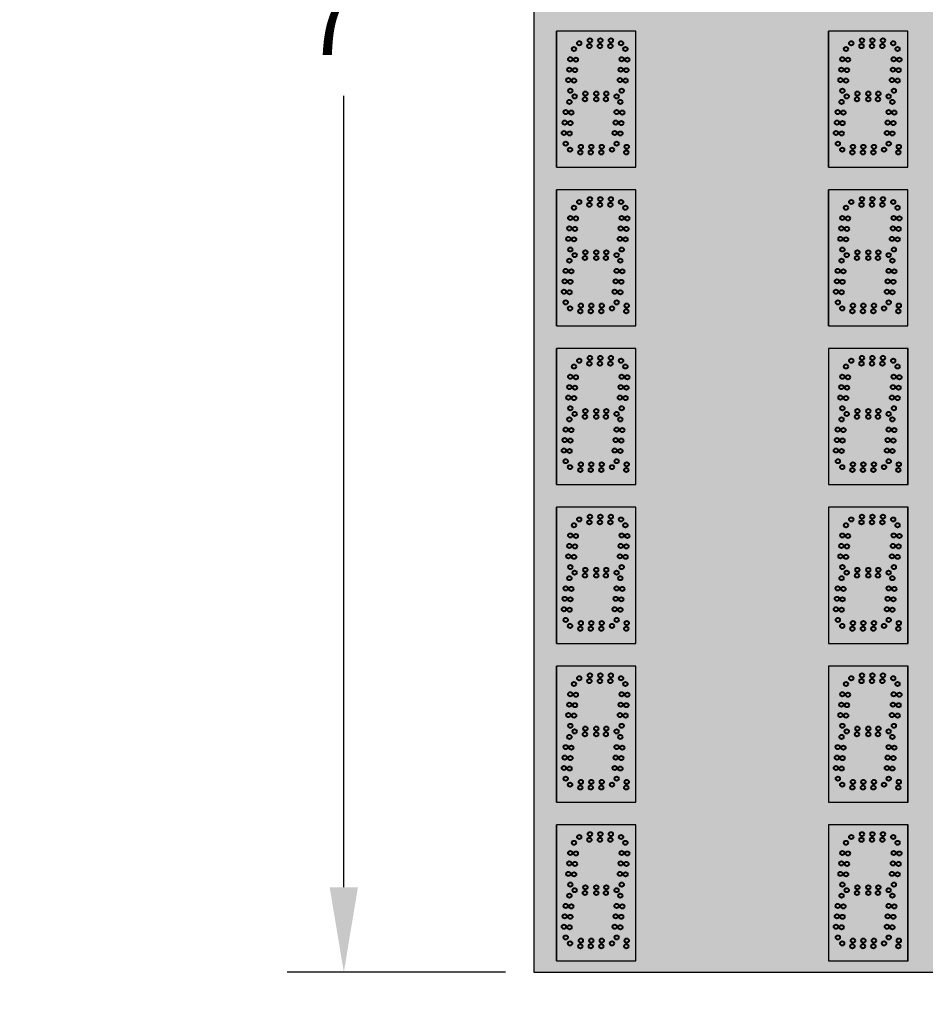
# Model space of a CAD drawing. Units: inches. Extents: x 0 to 2505, y -584 to 403.
# Drawn here: x 1470 to 1510, y -69 to -25 of the extents above; entities that cross this region are included whole.
import ezdxf
from ezdxf import colors
from ezdxf.entities.mleader import LeaderData, LeaderLine
from ezdxf.math import Vec2, Vec3

# ---------------------------------------------------------------- set-up
doc = ezdxf.new("R2010")
doc.units = ezdxf.units.IN
doc.header["$LTSCALE"] = 26.074074
doc.header["$MEASUREMENT"] = 0
doc.header["$PDMODE"] = 3
doc.header["$PDSIZE"] = 0.3125
doc.layers.get('0').update_dxf_attribs({"linetype": 'CONTINUOUS'})
doc.layers.get('Defpoints').update_dxf_attribs({"linetype": 'CONTINUOUS'})
doc.layers.add('02___PRT_ALL_AXES', color=7, linetype='CONTINUOUS')
doc.layers.add('DIMS', color=1, linetype='CONTINUOUS')
doc.styles.get("Standard").update_dxf_attribs({"font": 'arial.ttf', "width": 0.8})
doc.dimstyles.get("Standard").update_dxf_attribs({"dimtxt": 0.15625, "dimasz": 0.1875, "dimexe": 0.125, "dimexo": 0.0625, "dimgap": 0.09, "dimtad": 0, "dimtih": 1, "dimtoh": 1, "dimdec": 3, "dimzin": 4, "dimdsep": 46, "dimtxsty": 'Standard', "dimcen": 0.09, "dimadec": 0, "dimazin": 0, "dimtp": 0.001, "dimtm": 0.001, "dimtfac": 1, "dimtdec": 3, "dimtofl": 0, "dimtmove": 0, "dimatfit": 3, "dimfxl": 1, "dimtolj": 1, "dimtzin": 4, "dimarcsym": 0})

# ---------------------------------------------------------------- blocks, each defined once
blk = doc.blocks.new('*D13')
at = {"color": 0, "lineweight": -2, "transparency": 16777216}
for p, q in [((1491.424, 16.709), (1481.794, 16.709)), ((1484.294, 12.959), (1484.294, -21.928)), ((1484.294, -63.542), (1484.294, -28.653)), ((1491.426, -67.292), (1481.794, -67.292))]:
    blk.add_line(p, q, dxfattribs=at)
at = {"color": 0, "transparency": 16777216}
for points in [[(1483.669, 12.959), (1484.919, 12.959), (1484.294, 16.709)], [(1483.669, -63.542), (1484.919, -63.542), (1484.294, -67.292)]]:
    blk.add_solid(points, dxfattribs=at)
at = {"layer": 'Defpoints', "color": 0, "transparency": 16777216}
for p in [(1492.674, 16.709), (1484.294, -67.292), (1492.676, -67.292)]:
    blk.add_point(p, dxfattribs=at)
at = {"color": 0, "transparency": 16777216, "insert": (1484.294, -25.291), "char_height": 3.125, "attachment_point": 5}
blk.add_mtext("\\A1;7'", dxfattribs=at)

msp = doc.modelspace()

# ---------------------------------------------------------------- hatches: boundary and pattern name
at = {"true_color": 0x000000}
h = msp.add_hatch(color=18, dxfattribs=at)
h.dxf.hatch_style = 1
h.paths.add_polyline_path([(1492.67617, 16.70757), (1492.67617, -67.29057), (1540.67455, -67.29057), (1540.67455, 16.70757)])
at = {"true_color": 0x262626}
h = msp.add_hatch(color=250, dxfattribs=at)
h.dxf.hatch_style = 1
h.paths.add_polyline_path([(1497.17617, -25.79615), (1493.6772, -25.79615), (1493.6772, -31.79522), (1497.17617, -31.79522)])
h = msp.add_hatch(color=250, dxfattribs=at)
h.dxf.hatch_style = 1
h.paths.add_polyline_path([(1509.17536, -25.79615), (1505.67639, -25.79615), (1505.67639, -31.79522), (1509.17536, -31.79522)])
h = msp.add_hatch(color=250, dxfattribs=at)
h.dxf.hatch_style = 1
h.paths.add_polyline_path([(1497.17515, -32.79522), (1493.67617, -32.79522), (1493.67617, -38.79429), (1497.17515, -38.79429)])
h = msp.add_hatch(color=250, dxfattribs=at)
h.dxf.hatch_style = 1
h.paths.add_polyline_path([(1509.17536, -32.79522), (1505.67639, -32.79522), (1505.67639, -38.79429), (1509.17536, -38.79429)])
h = msp.add_hatch(color=250, dxfattribs=at)
h.dxf.hatch_style = 1
h.paths.add_polyline_path([(1497.1772, -39.79429), (1493.67823, -39.79429), (1493.67823, -45.79336), (1497.1772, -45.79336)])
h = msp.add_hatch(color=250, dxfattribs=at)
h.dxf.hatch_style = 1
h.paths.add_polyline_path([(1509.17639, -39.79429), (1505.67741, -39.79429), (1505.67741, -45.79336), (1509.17639, -45.79336)])
h = msp.add_hatch(color=250, dxfattribs=at)
h.dxf.hatch_style = 1
h.paths.add_polyline_path([(1497.1772, -46.79336), (1493.67823, -46.79336), (1493.67823, -52.79243), (1497.1772, -52.79243)])
h = msp.add_hatch(color=250, dxfattribs=at)
h.dxf.hatch_style = 1
h.paths.add_polyline_path([(1509.17639, -46.79336), (1505.67741, -46.79336), (1505.67741, -52.79243), (1509.17639, -52.79243)])
h = msp.add_hatch(color=250, dxfattribs=at)
h.dxf.hatch_style = 1
h.paths.add_polyline_path([(1497.1772, -53.79243), (1493.67823, -53.79243), (1493.67823, -59.7915), (1497.1772, -59.7915)])
h = msp.add_hatch(color=250, dxfattribs=at)
h.dxf.hatch_style = 1
h.paths.add_polyline_path([(1509.17639, -53.79243), (1505.67741, -53.79243), (1505.67741, -59.7915), (1509.17639, -59.7915)])
h = msp.add_hatch(color=250, dxfattribs=at)
h.dxf.hatch_style = 1
h.paths.add_polyline_path([(1497.1772, -60.7915), (1493.67823, -60.7915), (1493.67823, -66.79057), (1497.1772, -66.79057)])
h = msp.add_hatch(color=250, dxfattribs=at)
h.dxf.hatch_style = 1
h.paths.add_polyline_path([(1509.17639, -60.7915), (1505.67741, -60.7915), (1505.67741, -66.79057), (1509.17639, -66.79057)])

# ---------------------------------------------------------------- linework, layer by layer
at = {"color": 7, "linetype": 'Continuous'}
for p, q in [((1492.67617, 16.70757), (1492.67617, -67.29057)), ((1492.67617, 16.70757), (1492.67617, -67.29057)), ((1497.17515, -25.79615), (1493.67617, -25.79615)), ((1497.17515, -25.79615), (1493.67617, -25.79615)), ((1497.17515, -25.79615), (1493.67617, -25.79615)), ((1497.17617, -25.79615), (1493.67617, -25.79615)), ((1493.67617, -25.79615), (1493.67617, -31.79522)), ((1497.17617, -25.79615), (1493.6772, -25.79615)), ((1493.6772, -31.79522), (1493.6772, -25.79615)), ((1497.17617, -31.79522), (1497.17617, -25.79615)), ((1497.17617, -31.79522), (1497.17617, -25.79615)), ((1509.17434, -25.79615), (1505.67536, -25.79615)), ((1509.17434, -25.79615), (1505.67536, -25.79615)), ((1509.17434, -25.79615), (1505.67536, -25.79615)), ((1509.17536, -25.79615), (1505.67536, -25.79615)), ((1509.17434, -25.79615), (1505.67536, -25.79615)), ((1509.17434, -25.79615), (1505.67536, -25.79615)), ((1509.17536, -25.79615), (1505.67536, -25.79615)), ((1505.67536, -25.79615), (1505.67536, -31.79522)), ((1509.17536, -25.79615), (1505.67639, -25.79615)), ((1505.67639, -31.79522), (1505.67639, -25.79615)), ((1509.17536, -31.79522), (1509.17536, -25.79615)), ((1509.17536, -31.79522), (1509.17536, -25.79615)), ((1493.6772, -31.79522), (1497.17617, -31.79522)), ((1505.67639, -31.79522), (1509.17536, -31.79522)), ((1497.17515, -32.79522), (1493.67617, -32.79522)), ((1497.17515, -32.79522), (1493.67617, -32.79522)), ((1497.17515, -32.79522), (1493.67617, -32.79522)), ((1497.17617, -32.79522), (1493.67617, -32.79522)), ((1497.17515, -32.79522), (1493.67617, -32.79522)), ((1493.67617, -32.79522), (1493.67617, -38.79429)), ((1493.67617, -38.79429), (1493.67617, -32.79522)), ((1497.17515, -38.79429), (1497.17515, -32.79522)), ((1497.17617, -38.79429), (1497.17617, -32.79522)), ((1509.17434, -32.79522), (1505.67536, -32.79522)), ((1509.17434, -32.79522), (1505.67536, -32.79522)), ((1509.17434, -32.79522), (1505.67536, -32.79522)), ((1509.17536, -32.79522), (1505.67536, -32.79522)), ((1509.17434, -32.79522), (1505.67536, -32.79522)), ((1509.17434, -32.79522), (1505.67536, -32.79522)), ((1509.17434, -32.79522), (1505.67536, -32.79522)), ((1509.17536, -32.79522), (1505.67536, -32.79522)), ((1509.17434, -32.79522), (1505.67536, -32.79522)), ((1509.17434, -32.79522), (1505.67536, -32.79522)), ((1509.17434, -32.79522), (1505.67536, -32.79522)), ((1509.17536, -32.79522), (1505.67536, -32.79522)), ((1509.17536, -32.79522), (1505.67536, -32.79522)), ((1509.17434, -32.79522), (1505.67536, -32.79522)), ((1509.17434, -32.79522), (1505.67536, -32.79522)), ((1509.17536, -32.79522), (1505.67536, -32.79522)), ((1509.17434, -32.79522), (1505.67536, -32.79522)), ((1509.17434, -32.79522), (1505.67536, -32.79522)), ((1509.17434, -32.79522), (1505.67536, -32.79522)), ((1509.17536, -32.79522), (1505.67536, -32.79522)), ((1509.17434, -32.79522), (1505.67536, -32.79522)), ((1509.17434, -32.79522), (1505.67536, -32.79522)), ((1509.17434, -32.79522), (1505.67536, -32.79522)), ((1509.17536, -32.79522), (1505.67536, -32.79522)), ((1505.67536, -32.79522), (1505.67536, -38.79429)), ((1509.17536, -32.79522), (1505.67639, -32.79522)), ((1505.67639, -38.79429), (1505.67639, -32.79522)), ((1509.17536, -38.79429), (1509.17536, -32.79522)), ((1509.17536, -38.79429), (1509.17536, -32.79522)), ((1493.67617, -38.79429), (1497.17515, -38.79429)), ((1505.67639, -38.79429), (1509.17536, -38.79429)), ((1497.17617, -39.79429), (1493.6772, -39.79429)), ((1497.17617, -39.79429), (1493.6772, -39.79429)), ((1497.17617, -39.79429), (1493.6772, -39.79429)), ((1497.1772, -39.79429), (1493.6772, -39.79429)), ((1497.17617, -39.79429), (1493.6772, -39.79429)), ((1497.17617, -39.79429), (1493.6772, -39.79429)), ((1497.17617, -39.79429), (1493.6772, -39.79429)), ((1497.1772, -39.79429), (1493.6772, -39.79429)), ((1497.17617, -39.79429), (1493.6772, -39.79429)), ((1497.17617, -39.79429), (1493.6772, -39.79429)), ((1497.17617, -39.79429), (1493.6772, -39.79429)), ((1497.1772, -39.79429), (1493.6772, -39.79429)), ((1497.1772, -39.79429), (1493.6772, -39.79429)), ((1497.17617, -39.79429), (1493.6772, -39.79429)), ((1497.17617, -39.79429), (1493.6772, -39.79429)), ((1497.1772, -39.79429), (1493.6772, -39.79429)), ((1497.17617, -39.79429), (1493.6772, -39.79429)), ((1497.17617, -39.79429), (1493.6772, -39.79429)), ((1497.17617, -39.79429), (1493.6772, -39.79429)), ((1497.1772, -39.79429), (1493.6772, -39.79429)), ((1497.17617, -39.79429), (1493.6772, -39.79429)), ((1497.17617, -39.79429), (1493.6772, -39.79429)), ((1497.17617, -39.79429), (1493.6772, -39.79429)), ((1497.1772, -39.79429), (1493.6772, -39.79429)), ((1493.6772, -39.79429), (1493.6772, -45.79336)), ((1497.1772, -39.79429), (1493.67823, -39.79429)), ((1493.67823, -45.79336), (1493.67823, -39.79429)), ((1497.17617, -45.79336), (1497.17617, -39.79429)), ((1497.1772, -45.79336), (1497.1772, -39.79429)), ((1497.1772, -45.79336), (1497.1772, -39.79429)), ((1509.17536, -39.79429), (1505.67639, -39.79429)), ((1509.17536, -39.79429), (1505.67639, -39.79429)), ((1509.17536, -39.79429), (1505.67639, -39.79429)), ((1509.17639, -39.79429), (1505.67639, -39.79429)), ((1509.17536, -39.79429), (1505.67639, -39.79429)), ((1509.17536, -39.79429), (1505.67639, -39.79429)), ((1509.17536, -39.79429), (1505.67639, -39.79429)), ((1509.17639, -39.79429), (1505.67639, -39.79429)), ((1509.17536, -39.79429), (1505.67639, -39.79429)), ((1509.17536, -39.79429), (1505.67639, -39.79429)), ((1509.17536, -39.79429), (1505.67639, -39.79429)), ((1509.17639, -39.79429), (1505.67639, -39.79429)), ((1509.17639, -39.79429), (1505.67639, -39.79429)), ((1509.17536, -39.79429), (1505.67639, -39.79429)), ((1509.17536, -39.79429), (1505.67639, -39.79429)), ((1509.17639, -39.79429), (1505.67639, -39.79429)), ((1509.17536, -39.79429), (1505.67639, -39.79429)), ((1509.17536, -39.79429), (1505.67639, -39.79429)), ((1509.17536, -39.79429), (1505.67639, -39.79429)), ((1509.17639, -39.79429), (1505.67639, -39.79429)), ((1509.17536, -39.79429), (1505.67639, -39.79429)), ((1509.17536, -39.79429), (1505.67639, -39.79429)), ((1509.17536, -39.79429), (1505.67639, -39.79429)), ((1509.17639, -39.79429), (1505.67639, -39.79429)), ((1505.67639, -39.79429), (1505.67639, -45.79336)), ((1509.17639, -39.79429), (1505.67741, -39.79429)), ((1505.67741, -45.79336), (1505.67741, -39.79429)), ((1509.17536, -45.79336), (1509.17536, -39.79429)), ((1509.17639, -45.79336), (1509.17639, -39.79429)), ((1509.17639, -45.79336), (1509.17639, -39.79429)), ((1493.67823, -45.79336), (1497.1772, -45.79336)), ((1505.67741, -45.79336), (1509.17639, -45.79336)), ((1497.17617, -46.79336), (1493.6772, -46.79336)), ((1497.17617, -46.79336), (1493.6772, -46.79336)), ((1497.17617, -46.79336), (1493.6772, -46.79336)), ((1497.1772, -46.79336), (1493.6772, -46.79336)), ((1497.17617, -46.79336), (1493.6772, -46.79336)), ((1497.17617, -46.79336), (1493.6772, -46.79336)), ((1497.17617, -46.79336), (1493.6772, -46.79336)), ((1497.1772, -46.79336), (1493.6772, -46.79336)), ((1497.17617, -46.79336), (1493.6772, -46.79336)), ((1497.17617, -46.79336), (1493.6772, -46.79336)), ((1497.17617, -46.79336), (1493.6772, -46.79336)), ((1497.1772, -46.79336), (1493.6772, -46.79336)), ((1497.1772, -46.79336), (1493.6772, -46.79336)), ((1497.17617, -46.79336), (1493.6772, -46.79336)), ((1497.17617, -46.79336), (1493.6772, -46.79336)), ((1497.1772, -46.79336), (1493.6772, -46.79336)), ((1497.17617, -46.79336), (1493.6772, -46.79336)), ((1497.17617, -46.79336), (1493.6772, -46.79336)), ((1497.17617, -46.79336), (1493.6772, -46.79336)), ((1497.1772, -46.79336), (1493.6772, -46.79336)), ((1497.17617, -46.79336), (1493.6772, -46.79336)), ((1497.17617, -46.79336), (1493.6772, -46.79336)), ((1497.17617, -46.79336), (1493.6772, -46.79336)), ((1497.1772, -46.79336), (1493.6772, -46.79336)), ((1493.6772, -46.79336), (1493.6772, -52.79243)), ((1497.1772, -46.79336), (1493.67823, -46.79336)), ((1493.67823, -52.79243), (1493.67823, -46.79336)), ((1497.17617, -52.79243), (1497.17617, -46.79336)), ((1497.1772, -52.79243), (1497.1772, -46.79336)), ((1497.1772, -52.79243), (1497.1772, -46.79336)), ((1509.17536, -46.79336), (1505.67639, -46.79336)), ((1509.17536, -46.79336), (1505.67639, -46.79336)), ((1509.17536, -46.79336), (1505.67639, -46.79336)), ((1509.17639, -46.79336), (1505.67639, -46.79336)), ((1509.17536, -46.79336), (1505.67639, -46.79336)), ((1509.17536, -46.79336), (1505.67639, -46.79336)), ((1509.17536, -46.79336), (1505.67639, -46.79336)), ((1509.17639, -46.79336), (1505.67639, -46.79336)), ((1509.17536, -46.79336), (1505.67639, -46.79336)), ((1509.17536, -46.79336), (1505.67639, -46.79336)), ((1509.17536, -46.79336), (1505.67639, -46.79336)), ((1509.17639, -46.79336), (1505.67639, -46.79336)), ((1509.17639, -46.79336), (1505.67639, -46.79336)), ((1509.17536, -46.79336), (1505.67639, -46.79336)), ((1509.17536, -46.79336), (1505.67639, -46.79336)), ((1509.17639, -46.79336), (1505.67639, -46.79336)), ((1509.17536, -46.79336), (1505.67639, -46.79336)), ((1509.17536, -46.79336), (1505.67639, -46.79336)), ((1509.17536, -46.79336), (1505.67639, -46.79336)), ((1509.17639, -46.79336), (1505.67639, -46.79336)), ((1509.17536, -46.79336), (1505.67639, -46.79336)), ((1509.17536, -46.79336), (1505.67639, -46.79336)), ((1509.17536, -46.79336), (1505.67639, -46.79336)), ((1509.17639, -46.79336), (1505.67639, -46.79336)), ((1505.67639, -46.79336), (1505.67639, -52.79243)), ((1509.17639, -46.79336), (1505.67741, -46.79336)), ((1505.67741, -52.79243), (1505.67741, -46.79336)), ((1509.17536, -52.79243), (1509.17536, -46.79336)), ((1509.17639, -52.79243), (1509.17639, -46.79336)), ((1509.17639, -52.79243), (1509.17639, -46.79336)), ((1493.67823, -52.79243), (1497.1772, -52.79243)), ((1505.67741, -52.79243), (1509.17639, -52.79243)), ((1497.17617, -53.79243), (1493.6772, -53.79243)), ((1497.17617, -53.79243), (1493.6772, -53.79243)), ((1497.17617, -53.79243), (1493.6772, -53.79243)), ((1497.1772, -53.79243), (1493.6772, -53.79243)), ((1497.17617, -53.79243), (1493.6772, -53.79243)), ((1497.17617, -53.79243), (1493.6772, -53.79243)), ((1497.17617, -53.79243), (1493.6772, -53.79243)), ((1497.1772, -53.79243), (1493.6772, -53.79243)), ((1497.17617, -53.79243), (1493.6772, -53.79243)), ((1497.17617, -53.79243), (1493.6772, -53.79243)), ((1497.17617, -53.79243), (1493.6772, -53.79243)), ((1497.1772, -53.79243), (1493.6772, -53.79243)), ((1497.1772, -53.79243), (1493.6772, -53.79243)), ((1497.17617, -53.79243), (1493.6772, -53.79243)), ((1497.17617, -53.79243), (1493.6772, -53.79243)), ((1497.1772, -53.79243), (1493.6772, -53.79243)), ((1497.17617, -53.79243), (1493.6772, -53.79243)), ((1497.17617, -53.79243), (1493.6772, -53.79243)), ((1497.17617, -53.79243), (1493.6772, -53.79243)), ((1497.1772, -53.79243), (1493.6772, -53.79243)), ((1497.17617, -53.79243), (1493.6772, -53.79243)), ((1497.17617, -53.79243), (1493.6772, -53.79243)), ((1497.17617, -53.79243), (1493.6772, -53.79243)), ((1497.1772, -53.79243), (1493.6772, -53.79243)), ((1493.6772, -53.79243), (1493.6772, -59.7915)), ((1497.1772, -53.79243), (1493.67823, -53.79243)), ((1493.67823, -59.7915), (1493.67823, -53.79243)), ((1497.17617, -59.7915), (1497.17617, -53.79243)), ((1497.17617, -59.7915), (1497.17617, -53.79243)), ((1497.1772, -59.7915), (1497.1772, -53.79243)), ((1497.1772, -59.7915), (1497.1772, -53.79243)), ((1509.17536, -53.79243), (1505.67639, -53.79243)), ((1509.17536, -53.79243), (1505.67639, -53.79243)), ((1509.17536, -53.79243), (1505.67639, -53.79243)), ((1509.17639, -53.79243), (1505.67639, -53.79243)), ((1509.17536, -53.79243), (1505.67639, -53.79243)), ((1509.17536, -53.79243), (1505.67639, -53.79243)), ((1509.17536, -53.79243), (1505.67639, -53.79243)), ((1509.17639, -53.79243), (1505.67639, -53.79243)), ((1509.17536, -53.79243), (1505.67639, -53.79243)), ((1509.17536, -53.79243), (1505.67639, -53.79243)), ((1509.17536, -53.79243), (1505.67639, -53.79243)), ((1509.17639, -53.79243), (1505.67639, -53.79243)), ((1509.17639, -53.79243), (1505.67639, -53.79243)), ((1509.17536, -53.79243), (1505.67639, -53.79243)), ((1509.17536, -53.79243), (1505.67639, -53.79243)), ((1509.17639, -53.79243), (1505.67639, -53.79243)), ((1509.17536, -53.79243), (1505.67639, -53.79243)), ((1509.17536, -53.79243), (1505.67639, -53.79243)), ((1509.17536, -53.79243), (1505.67639, -53.79243)), ((1509.17639, -53.79243), (1505.67639, -53.79243)), ((1509.17536, -53.79243), (1505.67639, -53.79243)), ((1509.17536, -53.79243), (1505.67639, -53.79243)), ((1509.17536, -53.79243), (1505.67639, -53.79243)), ((1509.17639, -53.79243), (1505.67639, -53.79243)), ((1505.67639, -53.79243), (1505.67639, -59.7915)), ((1509.17639, -53.79243), (1505.67741, -53.79243)), ((1505.67741, -59.7915), (1505.67741, -53.79243)), ((1509.17536, -59.7915), (1509.17536, -53.79243)), ((1509.17536, -59.7915), (1509.17536, -53.79243)), ((1509.17639, -59.7915), (1509.17639, -53.79243)), ((1509.17639, -59.7915), (1509.17639, -53.79243)), ((1493.67823, -59.7915), (1497.1772, -59.7915)), ((1505.67741, -59.7915), (1509.17639, -59.7915)), ((1497.17617, -60.7915), (1493.6772, -60.7915)), ((1497.17617, -60.7915), (1493.6772, -60.7915)), ((1497.17617, -60.7915), (1493.6772, -60.7915)), ((1497.1772, -60.7915), (1493.6772, -60.7915)), ((1497.17617, -60.7915), (1493.6772, -60.7915)), ((1497.17617, -60.7915), (1493.6772, -60.7915)), ((1497.17617, -60.7915), (1493.6772, -60.7915)), ((1497.1772, -60.7915), (1493.6772, -60.7915)), ((1497.17617, -60.7915), (1493.6772, -60.7915)), ((1497.17617, -60.7915), (1493.6772, -60.7915)), ((1497.17617, -60.7915), (1493.6772, -60.7915)), ((1497.1772, -60.7915), (1493.6772, -60.7915)), ((1497.1772, -60.7915), (1493.6772, -60.7915)), ((1497.17617, -60.7915), (1493.6772, -60.7915)), ((1497.17617, -60.7915), (1493.6772, -60.7915)), ((1497.1772, -60.7915), (1493.6772, -60.7915)), ((1497.17617, -60.7915), (1493.6772, -60.7915)), ((1497.17617, -60.7915), (1493.6772, -60.7915)), ((1497.17617, -60.7915), (1493.6772, -60.7915)), ((1497.1772, -60.7915), (1493.6772, -60.7915)), ((1497.17617, -60.7915), (1493.6772, -60.7915)), ((1497.17617, -60.7915), (1493.6772, -60.7915)), ((1497.17617, -60.7915), (1493.6772, -60.7915)), ((1497.1772, -60.7915), (1493.6772, -60.7915)), ((1493.6772, -60.7915), (1493.6772, -66.79057)), ((1497.1772, -60.7915), (1493.67823, -60.7915)), ((1493.67823, -66.79057), (1493.67823, -60.7915)), ((1497.17617, -66.79057), (1497.17617, -60.7915)), ((1497.17617, -66.79057), (1497.17617, -60.7915)), ((1497.1772, -66.79057), (1497.1772, -60.7915)), ((1497.1772, -66.79057), (1497.1772, -60.7915)), ((1509.17536, -60.7915), (1505.67639, -60.7915)), ((1509.17536, -60.7915), (1505.67639, -60.7915)), ((1509.17536, -60.7915), (1505.67639, -60.7915)), ((1509.17639, -60.7915), (1505.67639, -60.7915)), ((1509.17536, -60.7915), (1505.67639, -60.7915)), ((1509.17536, -60.7915), (1505.67639, -60.7915)), ((1509.17536, -60.7915), (1505.67639, -60.7915)), ((1509.17639, -60.7915), (1505.67639, -60.7915)), ((1509.17536, -60.7915), (1505.67639, -60.7915)), ((1509.17536, -60.7915), (1505.67639, -60.7915)), ((1509.17536, -60.7915), (1505.67639, -60.7915)), ((1509.17639, -60.7915), (1505.67639, -60.7915)), ((1509.17639, -60.7915), (1505.67639, -60.7915)), ((1509.17536, -60.7915), (1505.67639, -60.7915)), ((1509.17536, -60.7915), (1505.67639, -60.7915)), ((1509.17639, -60.7915), (1505.67639, -60.7915)), ((1509.17536, -60.7915), (1505.67639, -60.7915)), ((1509.17536, -60.7915), (1505.67639, -60.7915)), ((1509.17536, -60.7915), (1505.67639, -60.7915)), ((1509.17639, -60.7915), (1505.67639, -60.7915)), ((1509.17536, -60.7915), (1505.67639, -60.7915)), ((1509.17536, -60.7915), (1505.67639, -60.7915)), ((1509.17536, -60.7915), (1505.67639, -60.7915)), ((1509.17639, -60.7915), (1505.67639, -60.7915)), ((1505.67639, -60.7915), (1505.67639, -66.79057)), ((1509.17639, -60.7915), (1505.67741, -60.7915)), ((1505.67741, -66.79057), (1505.67741, -60.7915)), ((1509.17536, -66.79057), (1509.17536, -60.7915)), ((1509.17536, -66.79057), (1509.17536, -60.7915)), ((1509.17639, -66.79057), (1509.17639, -60.7915)), ((1509.17639, -66.79057), (1509.17639, -60.7915)), ((1493.67823, -66.79057), (1497.1772, -66.79057)), ((1505.67741, -66.79057), (1509.17639, -66.79057)), ((1492.67617, -67.29057), (1540.67455, -67.29057)), ((1492.67617, -67.29057), (1540.67455, -67.29057)), ((1492.67617, -67.29057), (1540.67455, -67.29057)), ((1492.67617, -67.29057), (1540.67455, -67.29057))]:
    msp.add_line(p, q, dxfattribs=at)
at = {"color": 7}
for p, q in [((1493.67617, -31.79522), (1497.17617, -31.79522)), ((1505.67536, -31.79522), (1509.17536, -31.79522)), ((1493.67617, -38.79429), (1497.17617, -38.79429)), ((1505.67536, -38.79429), (1509.17536, -38.79429)), ((1493.6772, -45.79336), (1497.1772, -45.79336)), ((1505.67639, -45.79336), (1509.17639, -45.79336)), ((1493.6772, -52.79243), (1497.1772, -52.79243)), ((1505.67639, -52.79243), (1509.17639, -52.79243)), ((1493.6772, -59.7915), (1497.1772, -59.7915)), ((1505.67639, -59.7915), (1509.17639, -59.7915)), ((1493.6772, -66.79057), (1497.1772, -66.79057)), ((1505.67639, -66.79057), (1509.17639, -66.79057))]:
    msp.add_line(p, q, dxfattribs=at)
at = {"layer": '02___PRT_ALL_AXES', "color": 1, "linetype": 'Continuous', "lineweight": 40}
for centre in [(1494.67442, -26.33313), (1495.12554, -26.45813), (1495.14741, -26.20813), (1495.58759, -26.45813), (1495.60947, -26.20813), (1496.04965, -26.45813), (1496.07152, -26.20813), (1496.52264, -26.33313), (1506.67361, -26.33313), (1507.12473, -26.45813), (1507.1466, -26.20813), (1507.58678, -26.45813), (1507.60866, -26.20813), (1508.04884, -26.45813), (1508.07071, -26.20813), (1508.52183, -26.33313), (1494.44373, -26.58884), (1508.71292, -26.58884), (1494.27893, -27.03824), (1494.52798, -27.06003), (1508.54812, -27.03824), (1508.79717, -27.06003), (1494.23866, -27.49854), (1494.48771, -27.52033), (1508.50785, -27.49854), (1508.7569, -27.52033), (1494.19839, -27.95883), (1494.44744, -27.98062), (1508.46758, -27.95883), (1508.71663, -27.98062), (1494.28264, -28.43002), (1494.47442, -28.67813), (1494.94741, -28.55313), (1495.42617, -28.55313), (1495.87152, -28.55313), (1496.32264, -28.67813), (1506.47361, -28.67813), (1506.9466, -28.55313), (1507.42536, -28.55313), (1507.87071, -28.55313), (1508.32183, -28.67813), (1508.55183, -28.43002), (1494.92554, -28.80313), (1495.42617, -28.80313), (1495.84965, -28.80313), (1496.48873, -28.92134), (1506.92473, -28.80313), (1507.42536, -28.80313), (1507.84884, -28.80313), (1508.48792, -28.92134), (1496.32393, -29.37074), (1496.57298, -29.39253), (1508.32312, -29.37074), (1508.57217, -29.39253), (1496.28366, -29.83104), (1496.53271, -29.85283), (1508.28285, -29.83104), (1508.5319, -29.85283), (1496.24339, -30.29133), (1496.49244, -30.31312), (1508.24258, -30.29133), (1508.49163, -30.31312), (1494.74741, -30.90063), (1495.20947, -30.90063), (1495.67152, -30.90063), (1496.32765, -30.76252), (1506.7466, -30.90063), (1507.20866, -30.90063), (1507.67071, -30.90063), (1508.32683, -30.76252), (1494.27442, -31.02563), (1494.72554, -31.15063), (1495.18759, -31.15063), (1495.64965, -31.15063), (1496.12264, -31.02563), (1506.27361, -31.02563), (1506.72473, -31.15063), (1507.18678, -31.15063), (1507.64884, -31.15063), (1508.12183, -31.02563), (1494.67442, -33.3322), (1495.12554, -33.4572), (1495.14741, -33.2072), (1495.58759, -33.4572), (1495.60947, -33.2072), (1496.04965, -33.4572), (1496.07152, -33.2072), (1496.52264, -33.3322), (1506.67361, -33.3322), (1507.12473, -33.4572), (1507.1466, -33.2072), (1507.58678, -33.4572), (1507.60866, -33.2072), (1508.04884, -33.4572), (1508.07071, -33.2072), (1508.52183, -33.3322), (1494.44373, -33.58791), (1506.44292, -33.58791), (1508.71292, -33.58791), (1494.27893, -34.03731), (1494.52798, -34.0591), (1506.27812, -34.03731), (1506.52717, -34.0591), (1508.54812, -34.03731), (1508.79717, -34.0591), (1494.23866, -34.49761), (1494.48771, -34.5194), (1506.23785, -34.49761), (1506.4869, -34.5194), (1508.50785, -34.49761), (1508.7569, -34.5194), (1494.19839, -34.9579), (1494.44744, -34.97969), (1506.19758, -34.9579), (1506.44663, -34.97969), (1508.46758, -34.9579), (1508.71663, -34.97969), (1494.28264, -35.42909), (1494.47442, -35.6772), (1494.94741, -35.5522), (1495.42617, -35.5522), (1495.87152, -35.5522), (1496.32264, -35.6772), (1506.28183, -35.42909), (1508.55183, -35.42909), (1494.24373, -35.92041), (1494.92554, -35.8022), (1495.42617, -35.8022), (1495.84965, -35.8022), (1496.48873, -35.92041), (1506.24292, -35.92041), (1508.48792, -35.92041), (1494.07893, -36.36981), (1494.32798, -36.3916), (1496.32393, -36.36981), (1496.57298, -36.3916), (1506.07812, -36.36981), (1506.32717, -36.3916), (1508.32312, -36.36981), (1508.57217, -36.3916), (1494.03866, -36.83011), (1494.28771, -36.8519), (1496.28366, -36.83011), (1496.53271, -36.8519), (1506.03785, -36.83011), (1506.2869, -36.8519), (1508.28285, -36.83011), (1508.5319, -36.8519), (1493.99839, -37.2904), (1494.24744, -37.31219), (1496.24339, -37.2904), (1496.49244, -37.31219), (1505.99758, -37.2904), (1506.24663, -37.31219), (1508.24258, -37.2904), (1508.49163, -37.31219), (1494.08264, -37.76159), (1496.32765, -37.76159), (1506.08183, -37.76159), (1508.32683, -37.76159), (1494.27442, -38.0247), (1494.72554, -38.1497), (1494.74741, -37.8997), (1495.18759, -38.1497), (1495.20947, -37.8997), (1495.64965, -38.1497), (1495.67152, -37.8997), (1496.12264, -38.0247), (1506.27361, -38.0247), (1506.72473, -38.1497), (1506.7466, -37.8997), (1507.18678, -38.1497), (1507.20866, -37.8997), (1507.64884, -38.1497), (1507.67071, -37.8997), (1508.12183, -38.0247), (1494.67442, -40.33126), (1495.12554, -40.45626), (1495.14741, -40.20626), (1495.58759, -40.45626), (1495.60947, -40.20626), (1496.04965, -40.45626), (1496.07152, -40.20626), (1496.52264, -40.33126), (1496.71373, -40.58698), (1506.44292, -40.58698), (1508.71292, -40.58698), (1496.54893, -41.03638), (1496.79798, -41.05817), (1506.27812, -41.03638), (1506.52717, -41.05817), (1508.54812, -41.03638), (1508.79717, -41.05817), (1496.50866, -41.49668), (1496.75771, -41.51846), (1506.23785, -41.49668), (1506.4869, -41.51846), (1508.50785, -41.49668), (1508.7569, -41.51846), (1496.46839, -41.95697), (1496.71744, -41.97876), (1506.19758, -41.95697), (1506.44663, -41.97876), (1508.46758, -41.95697), (1508.71663, -41.97876), (1496.55265, -42.42816), (1506.28183, -42.42816), (1506.9466, -42.55127), (1507.42536, -42.55127), (1507.87071, -42.55127), (1508.55183, -42.42816), (1496.48873, -42.91948), (1506.47361, -42.67627), (1506.92473, -42.80127), (1507.42536, -42.80127), (1507.84884, -42.80127), (1508.32183, -42.67627), (1508.48792, -42.91948), (1496.32393, -43.36888), (1496.57298, -43.39067), (1508.32312, -43.36888), (1508.57217, -43.39067), (1496.28366, -43.82918), (1496.53271, -43.85097), (1508.28285, -43.82918), (1508.5319, -43.85097), (1496.24339, -44.28947), (1496.49244, -44.31126), (1508.24258, -44.28947), (1508.49163, -44.31126), (1496.32765, -44.76066), (1508.32683, -44.76066), (1494.67442, -47.33033), (1495.14741, -47.20533), (1495.60947, -47.20533), (1496.07152, -47.20533), (1496.52264, -47.33033), (1506.67361, -47.33033), (1507.1466, -47.20533), (1507.60866, -47.20533), (1508.07071, -47.20533), (1508.52183, -47.33033), (1494.44373, -47.58605), (1495.12554, -47.45533), (1495.58759, -47.45533), (1496.04965, -47.45533), (1496.71373, -47.58605), (1506.44292, -47.58605), (1507.12473, -47.45533), (1507.58678, -47.45533), (1508.04884, -47.45533), (1494.27893, -48.03545), (1494.52798, -48.05724), (1496.54893, -48.03545), (1496.79798, -48.05724), (1506.27812, -48.03545), (1506.52717, -48.05724), (1494.23866, -48.49574), (1494.48771, -48.51753), (1496.50866, -48.49574), (1496.75771, -48.51753), (1506.23785, -48.49574), (1506.4869, -48.51753), (1494.19839, -48.95604), (1494.44744, -48.97783), (1496.46839, -48.95604), (1496.71744, -48.97783), (1506.19758, -48.95604), (1506.44663, -48.97783), (1494.28264, -49.42723), (1494.94741, -49.55033), (1495.42617, -49.55033), (1495.87152, -49.55033), (1496.55265, -49.42723), (1506.28183, -49.42723), (1506.9466, -49.55033), (1507.42536, -49.55033), (1507.87071, -49.55033), (1494.24373, -49.91855), (1494.47442, -49.67533), (1494.92554, -49.80033), (1495.42617, -49.80033), (1495.84965, -49.80033), (1496.32264, -49.67533), (1496.48873, -49.91855), (1506.24292, -49.91855), (1506.47361, -49.67533), (1506.92473, -49.80033), (1507.42536, -49.80033), (1507.84884, -49.80033), (1508.32183, -49.67533), (1508.48792, -49.91855), (1494.07893, -50.36795), (1494.32798, -50.38974), (1496.32393, -50.36795), (1496.57298, -50.38974), (1506.07812, -50.36795), (1506.32717, -50.38974), (1508.32312, -50.36795), (1508.57217, -50.38974), (1494.03866, -50.82825), (1494.28771, -50.85003), (1496.28366, -50.82825), (1496.53271, -50.85003), (1506.03785, -50.82825), (1506.2869, -50.85003), (1508.28285, -50.82825), (1508.5319, -50.85003), (1493.99839, -51.28854), (1494.24744, -51.31033), (1496.24339, -51.28854), (1496.49244, -51.31033), (1505.99758, -51.28854), (1506.24663, -51.31033), (1508.24258, -51.28854), (1508.49163, -51.31033), (1494.08264, -51.75973), (1494.27442, -52.02284), (1494.72554, -52.14784), (1494.74741, -51.89784), (1495.18759, -52.14784), (1495.20947, -51.89784), (1495.64965, -52.14784), (1495.67152, -51.89784), (1496.12264, -52.02284), (1496.32765, -51.75973), (1506.08183, -51.75973), (1506.27361, -52.02284), (1506.72473, -52.14784), (1506.7466, -51.89784), (1507.18678, -52.14784), (1507.20866, -51.89784), (1507.64884, -52.14784), (1507.67071, -51.89784), (1508.12183, -52.02284), (1508.32683, -51.75973), (1494.67442, -54.3294), (1495.14741, -54.2044), (1495.60947, -54.2044), (1496.07152, -54.2044), (1496.52264, -54.3294), (1506.67361, -54.3294), (1507.1466, -54.2044), (1507.60866, -54.2044), (1508.07071, -54.2044), (1508.52183, -54.3294), (1494.44373, -54.58512), (1495.12554, -54.4544), (1495.58759, -54.4544), (1496.04965, -54.4544), (1496.71373, -54.58512), (1507.12473, -54.4544), (1507.58678, -54.4544), (1508.04884, -54.4544), (1508.71292, -54.58512), (1494.27893, -55.03452), (1494.52798, -55.05631), (1496.54893, -55.03452), (1496.79798, -55.05631), (1508.54812, -55.03452), (1508.79717, -55.05631), (1494.23866, -55.49481), (1494.48771, -55.5166), (1496.50866, -55.49481), (1496.75771, -55.5166), (1508.50785, -55.49481), (1508.7569, -55.5166), (1494.19839, -55.95511), (1494.44744, -55.9769), (1496.46839, -55.95511), (1496.71744, -55.9769), (1508.46758, -55.95511), (1508.71663, -55.9769), (1494.28264, -56.4263), (1496.55265, -56.4263), (1508.55183, -56.4263), (1494.47442, -56.6744), (1494.92554, -56.7994), (1494.94741, -56.5494), (1495.42617, -56.5494), (1495.42617, -56.7994), (1495.84965, -56.7994), (1495.87152, -56.5494), (1496.32264, -56.6744), (1496.48873, -56.91762), (1508.48792, -56.91762), (1496.32393, -57.36702), (1496.57298, -57.38881), (1508.32312, -57.36702), (1508.57217, -57.38881), (1496.28366, -57.82731), (1508.28285, -57.82731), (1496.53271, -57.8491), (1508.5319, -57.8491), (1496.24339, -58.28761), (1496.49244, -58.3094), (1508.24258, -58.28761), (1508.49163, -58.3094), (1496.32765, -58.7588), (1508.32683, -58.7588), (1495.14741, -61.20347), (1495.60947, -61.20347), (1496.07152, -61.20347), (1507.1466, -61.20347), (1507.60866, -61.20347), (1508.07071, -61.20347), (1494.44373, -61.58419), (1494.67442, -61.32847), (1495.12554, -61.45347), (1495.58759, -61.45347), (1496.04965, -61.45347), (1496.52264, -61.32847), (1496.71373, -61.58419), (1506.44292, -61.58419), (1506.67361, -61.32847), (1507.12473, -61.45347), (1507.58678, -61.45347), (1508.04884, -61.45347), (1508.52183, -61.32847), (1508.71292, -61.58419), (1494.27893, -62.03359), (1494.52798, -62.05538), (1496.54893, -62.03359), (1496.79798, -62.05538), (1506.27812, -62.03359), (1506.52717, -62.05538), (1508.54812, -62.03359), (1508.79717, -62.05538), (1494.23866, -62.49388), (1494.48771, -62.51567), (1496.50866, -62.49388), (1496.75771, -62.51567), (1506.23785, -62.49388), (1506.4869, -62.51567), (1508.50785, -62.49388), (1508.7569, -62.51567), (1494.19839, -62.95418), (1494.44744, -62.97597), (1496.46839, -62.95418), (1496.71744, -62.97597), (1506.19758, -62.95418), (1506.44663, -62.97597), (1508.46758, -62.95418), (1508.71663, -62.97597), (1494.28264, -63.42537), (1496.55265, -63.42537), (1506.28183, -63.42537), (1508.55183, -63.42537), (1506.47361, -63.67347), (1506.92473, -63.79847), (1506.9466, -63.54847), (1507.42536, -63.54847), (1507.42536, -63.79847), (1507.84884, -63.79847), (1507.87071, -63.54847), (1508.32183, -63.67347), (1494.24373, -63.91669), (1496.48873, -63.91669), (1508.48792, -63.91669), (1494.07893, -64.36609), (1494.32798, -64.38788), (1496.32393, -64.36609), (1496.57298, -64.38788), (1508.32312, -64.36609), (1508.57217, -64.38788), (1494.03866, -64.82638), (1494.28771, -64.84817), (1496.28366, -64.82638), (1496.53271, -64.84817), (1508.28285, -64.82638), (1508.5319, -64.84817), (1493.99839, -65.28668), (1494.24744, -65.30847), (1496.24339, -65.28668), (1496.49244, -65.30847), (1508.24258, -65.28668), (1508.49163, -65.30847), (1494.08264, -65.75787), (1494.27442, -66.02097), (1494.74741, -65.89597), (1495.20947, -65.89597), (1495.67152, -65.89597), (1496.12264, -66.02097), (1496.32765, -65.75787), (1508.32683, -65.75787), (1494.72554, -66.14597), (1495.18759, -66.14597), (1495.64965, -66.14597)]:
    msp.add_circle(centre, 0.09375, dxfattribs=at)
at = {"layer": '02___PRT_ALL_AXES', "color": 250, "linetype": 'Continuous', "lineweight": 40, "true_color": 0x323232}
for centre in [(1496.71373, -26.58884), (1506.44292, -26.58884), (1496.54893, -27.03824), (1496.79798, -27.06003), (1506.27812, -27.03824), (1506.52717, -27.06003), (1496.50866, -27.49854), (1496.75771, -27.52033), (1506.23785, -27.49854), (1506.4869, -27.52033), (1496.46839, -27.95883), (1496.71744, -27.98062), (1506.19758, -27.95883), (1506.44663, -27.98062), (1496.55265, -28.43002), (1506.28183, -28.43002), (1494.24373, -28.92134), (1506.24292, -28.92134), (1494.07893, -29.37074), (1494.32798, -29.39253), (1506.07812, -29.37074), (1506.32717, -29.39253), (1494.03866, -29.83104), (1494.28771, -29.85283), (1506.03785, -29.83104), (1506.2869, -29.85283), (1493.99839, -30.29133), (1494.24744, -30.31312), (1505.99758, -30.29133), (1506.24663, -30.31312), (1494.08264, -30.76252), (1496.77197, -30.90063), (1506.08183, -30.76252), (1508.77116, -30.90063), (1496.75009, -31.15063), (1508.74928, -31.15063), (1496.71373, -33.58791), (1496.54893, -34.03731), (1496.79798, -34.0591), (1496.50866, -34.49761), (1496.75771, -34.5194), (1496.46839, -34.9579), (1496.71744, -34.97969), (1496.55265, -35.42909), (1506.47361, -35.6772), (1506.9466, -35.5522), (1507.42536, -35.5522), (1507.87071, -35.5522), (1508.32183, -35.6772), (1506.92473, -35.8022), (1507.42536, -35.8022), (1507.84884, -35.8022), (1496.75009, -38.1497), (1496.77197, -37.8997), (1508.74928, -38.1497), (1508.77116, -37.8997), (1506.67361, -40.33126), (1507.12473, -40.45626), (1507.1466, -40.20626), (1507.58678, -40.45626), (1507.60866, -40.20626), (1508.04884, -40.45626), (1508.07071, -40.20626), (1508.52183, -40.33126), (1494.44373, -40.58698), (1494.27893, -41.03638), (1494.52798, -41.05817), (1494.23866, -41.49668), (1494.48771, -41.51846), (1494.19839, -41.95697), (1494.44744, -41.97876), (1494.28264, -42.42816), (1494.94741, -42.55127), (1495.42617, -42.55127), (1495.87152, -42.55127), (1494.24373, -42.91948), (1494.47442, -42.67627), (1494.92554, -42.80127), (1495.42617, -42.80127), (1495.84965, -42.80127), (1496.32264, -42.67627), (1506.24292, -42.91948), (1494.07893, -43.36888), (1494.32798, -43.39067), (1506.07812, -43.36888), (1506.32717, -43.39067), (1494.03866, -43.82918), (1494.28771, -43.85097), (1506.03785, -43.82918), (1506.2869, -43.85097), (1493.99839, -44.28947), (1494.24744, -44.31126), (1505.99758, -44.28947), (1506.24663, -44.31126), (1494.08264, -44.76066), (1506.08183, -44.76066), (1494.27442, -45.02377), (1494.72554, -45.14877), (1494.74741, -44.89877), (1495.18759, -45.14877), (1495.20947, -44.89877), (1495.64965, -45.14877), (1495.67152, -44.89877), (1496.12264, -45.02377), (1496.75009, -45.14877), (1496.77197, -44.89877), (1506.27361, -45.02377), (1506.72473, -45.14877), (1506.7466, -44.89877), (1507.18678, -45.14877), (1507.20866, -44.89877), (1507.64884, -45.14877), (1507.67071, -44.89877), (1508.12183, -45.02377), (1508.74928, -45.14877), (1508.77116, -44.89877), (1508.71292, -47.58605), (1508.54812, -48.03545), (1508.79717, -48.05724), (1508.50785, -48.49574), (1508.7569, -48.51753), (1508.46758, -48.95604), (1508.71663, -48.97783), (1508.55183, -49.42723), (1496.75009, -52.14784), (1496.77197, -51.89784), (1508.74928, -52.14784), (1508.77116, -51.89784), (1506.44292, -54.58512), (1506.27812, -55.03452), (1506.52717, -55.05631), (1506.23785, -55.49481), (1506.4869, -55.5166), (1506.19758, -55.95511), (1506.44663, -55.9769), (1506.28183, -56.4263), (1494.24373, -56.91762), (1506.24292, -56.91762), (1506.47361, -56.6744), (1506.92473, -56.7994), (1506.9466, -56.5494), (1507.42536, -56.5494), (1507.42536, -56.7994), (1507.84884, -56.7994), (1507.87071, -56.5494), (1508.32183, -56.6744), (1494.07893, -57.36702), (1494.32798, -57.38881), (1506.07812, -57.36702), (1506.32717, -57.38881), (1494.03866, -57.82731), (1506.03785, -57.82731), (1494.28771, -57.8491), (1506.2869, -57.8491), (1493.99839, -58.28761), (1494.24744, -58.3094), (1505.99758, -58.28761), (1506.24663, -58.3094), (1494.08264, -58.7588), (1494.27442, -59.0219), (1494.74741, -58.8969), (1495.20947, -58.8969), (1495.67152, -58.8969), (1496.12264, -59.0219), (1496.77197, -58.8969), (1506.08183, -58.7588), (1506.27361, -59.0219), (1506.7466, -58.8969), (1507.20866, -58.8969), (1507.67071, -58.8969), (1508.12183, -59.0219), (1508.77116, -58.8969), (1494.72554, -59.1469), (1495.18759, -59.1469), (1495.64965, -59.1469), (1496.75009, -59.1469), (1506.72473, -59.1469), (1507.18678, -59.1469), (1507.64884, -59.1469), (1508.74928, -59.1469), (1494.47442, -63.67347), (1494.92554, -63.79847), (1494.94741, -63.54847), (1495.42617, -63.54847), (1495.42617, -63.79847), (1495.84965, -63.79847), (1495.87152, -63.54847), (1496.32264, -63.67347), (1506.24292, -63.91669), (1506.07812, -64.36609), (1506.32717, -64.38788), (1506.03785, -64.82638), (1506.2869, -64.84817), (1505.99758, -65.28668), (1506.24663, -65.30847), (1496.77197, -65.89597), (1506.08183, -65.75787), (1506.27361, -66.02097), (1506.7466, -65.89597), (1507.20866, -65.89597), (1507.67071, -65.89597), (1508.12183, -66.02097), (1508.77116, -65.89597), (1496.75009, -66.14597), (1506.72473, -66.14597), (1507.18678, -66.14597), (1507.64884, -66.14597), (1508.74928, -66.14597)]:
    msp.add_circle(centre, 0.09375, dxfattribs=at)

# ---------------------------------------------------------------- dimensions: what is measured, and where the dimension line sits
dim = msp.add_linear_dim(base=(1484.29416, -67.29243), p1=(1492.67374, 16.70943), p2=(1492.67617, -67.29243), angle=90, dimstyle='Standard', override={"dimscale": 20, "dimdec": 4, "dimzin": 0, "dimlunit": 4, "dimcen": 4.266667, "dimtp": 0, "dimtm": 0, "dimtdec": 4, "dimtzin": 0})
dim.commit()
dim.dimension.update_dxf_attribs({"geometry": '*D13', "text_midpoint": (1484.29416, -25.29057), "dimtype": 160})

# ---------------------------------------------------------------- leaders
at = {"layer": 'DIMS'}
ml = msp.add_multileader_mtext('Standard', dxfattribs=at)
ml.set_content('\\A1;MS-0112\\POTTER DIVING:\\P7 JUDES / TOP\\P3 DIVERS\\PSCBD DISPLAY\\P\\P115 VAC - 230 VAC\\P50/60 Hz\\PMAX POWER \\PCONSUMPTION: 150 W', color=256)
ml.set_leader_properties()
ml.build(insert=Vec2(0, 0))
ml.multileader.update_dxf_attribs({"dogleg_length": 0.36, "arrow_head_size": 0.675, "scale": 0.75})
ctx = ml.context
ctx.base_point, ctx.scale, ctx.char_height, ctx.arrow_head_size, ctx.landing_gap_size, ctx.plane_origin = Vec3(2450.83536, -293.56678), 0.75, 3, 0.675, 0.3375, Vec3(2456.30525, -305.50558)
ctx.text_align_type = 1
notes = []
notes.append((ctx, [(0, (0, 0, 0), (0, 0), (1, 0), 1, [])]))
ctx.mtext.insert, ctx.mtext.alignment, ctx.mtext.flow_direction = Vec3(2469.42006, -292.0412), 2, 5
ml = msp.add_multileader_mtext('Standard', dxfattribs=at)
ml.set_content('\\A1;MS-0140\\POTTER: WATER\\PPOLO BASIC\\PSCBD DISPLAY\\P115 VAC - 230 VAC\\P50/60 Hz\\PMAX POWER \\PCONSUMPTION: 100 W', color=256)
ml.set_leader_properties()
ml.build(insert=Vec2(0, 0))
ml.multileader.update_dxf_attribs({"dogleg_length": 0.36, "arrow_head_size": 0.675, "scale": 0.75})
ctx = ml.context
ctx.base_point, ctx.scale, ctx.char_height, ctx.arrow_head_size, ctx.landing_gap_size, ctx.plane_origin = Vec3(2451.07709, -505.77808), 0.75, 3, 0.675, 0.3375, Vec3(2456.30525, -505.97086)
ctx.text_align_type = 1
notes.append((ctx, [(0, (0, 0, 0), (0, 0), (1, 0), 1, [])]))
ctx.mtext.insert, ctx.mtext.width, ctx.mtext.alignment, ctx.mtext.flow_direction = Vec3(2469.6618, -504.2525), 47.0523055, 2, 5
for ctx, leaders in notes:
    for number, flags, end, landing, length, lines in leaders:
        leader = LeaderData()
        leader.index, (leader.has_last_leader_line, leader.has_dogleg_vector, leader.attachment_direction) = number, flags
        leader.last_leader_point, leader.dogleg_vector, leader.dogleg_length = Vec3(end), Vec3(landing), length
        for number, points, colour, breaks in lines:
            line = LeaderLine()
            line.index, line.vertices, line.color, line.breaks = number, Vec3.list(points), colors.encode_raw_color(colour), breaks
            leader.lines.append(line)
        ctx.leaders.append(leader)

doc.saveas('drawing.dxf')
